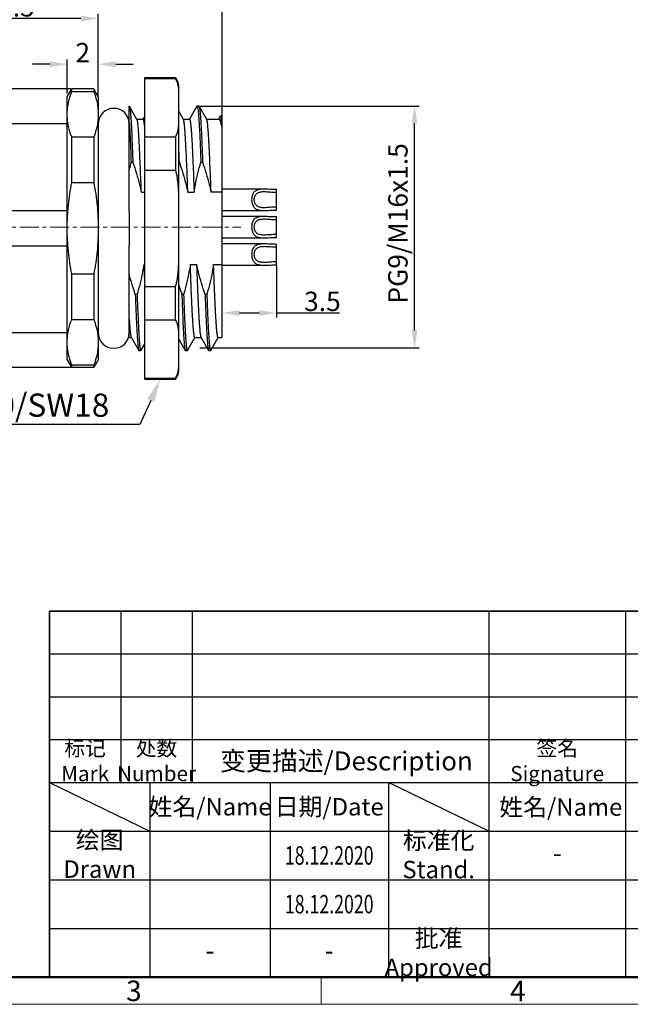
# Model space of a CAD drawing. Units: millimetres. Extents: x 2227 to 2375, y 637 to 742.
# Drawn here: x 2282 to 2321, y 637 to 701 of the extents above; entities that cross this region are included whole.
import ezdxf
from ezdxf import colors
from ezdxf.entities.mleader import LeaderData, LeaderLine
from ezdxf.math import Vec2, Vec3

# ---------------------------------------------------------------- set-up
doc = ezdxf.new("R2010")
doc.units = ezdxf.units.MM
doc.header["$LTSCALE"] = 65.395
doc.header["$PDMODE"] = 3
doc.header["$PDSIZE"] = 8
doc.linetypes.add('CENTER', pattern=[0.6, 0.375, -0.075, 0.075, -0.075])
doc.layers.get('0').update_dxf_attribs({"linetype": 'CONTINUOUS', "lineweight": 30})
doc.layers.get('Defpoints').update_dxf_attribs({"linetype": 'CONTINUOUS'})
for name, color, linetype, lineweight in [('center', 1, 'CENTER', 0), ('Dim', 3, 'CONTINUOUS', 15), ('图框', 7, 'CONTINUOUS', 20), ('实线', 7, 'CONTINUOUS', 25)]:
    doc.layers.add(name, color=color, linetype=linetype, lineweight=lineweight)
doc.styles.add('Romans字体', font='romans.shx', dxfattribs={"width": 0.75})
doc.styles.get("Standard").update_dxf_attribs({"font": '仿宋_GB2312.ttf', "width": 0.75})
doc.dimstyles.new('01', dxfattribs={"dimscale": 0.25, "dimtxt": 5, "dimasz": 4.5, "dimexe": 1.2, "dimexo": 0.2, "dimgap": 0.5, "dimtad": 1, "dimdsep": 46, "dimtxsty": 'Romans字体', "dimcen": 0, "dimclrd": 1, "dimclre": 6, "dimclrt": 4, "dimazin": 2, "dimtfac": 1, "dimtofl": 0, "dimtmove": 0, "dimatfit": 3, "dimfxl": 1, "dimtolj": 1, "dimtzin": 0, "dimarcsym": 0})

# ---------------------------------------------------------------- blocks, each defined once
blk = doc.blocks.new('A4')
at = {"layer": '图框', "lineweight": 35}
for q in [(2594.15, 582.45), (2234.15, 487.86)]:
    blk.add_line((2234.15, 582.45), q, dxfattribs=at)
at = {"layer": '图框', "lineweight": -3}
for p, q in [((2252.58, 582.45), (2252.58, 538.21)), ((2271.02, 582.45), (2271.02, 538.21)), ((2347.6, 582.45), (2347.6, 487.86)), ((2382.89, 582.45), (2382.89, 487.86)), ((2234.15, 571.39), (2413.6, 571.39)), ((2234.15, 560.33), (2413.6, 560.33)), ((2234.15, 549.27), (2413.6, 549.27)), ((2234.15, 538.21), (2413.6, 538.21)), ((2234.15, 538.21), (2260.11, 525.62)), ((2260.11, 538.21), (2260.11, 487.86)), ((2291.11, 538.21), (2291.11, 487.86)), ((2321.64, 538.21), (2321.64, 487.86)), ((2347.6, 525.62), (2321.64, 538.21)), ((2234.15, 525.62), (2413.6, 525.62)), ((2234.15, 513.03), (2413.6, 513.03)), ((2234.15, 500.45), (2413.6, 500.45))]:
    blk.add_line(p, q, dxfattribs=at)
at = {"layer": '图框', "lineweight": 50}
blk.add_line((2014, 487.86), (2594.15, 487.86), dxfattribs=at)
at = {"layer": '图框', "color": 6}
blk.add_line((2304.33, 487.86), (2304.33, 480.86), dxfattribs=at)
at = {"layer": '图框', "color": 1, "lineweight": 18}
blk.add_line((2007.12, 480.86), (2601.11, 480.86), dxfattribs=at)
at = {"layer": '图框', "attachment_point": 5}
for s, insert, char_height, width in [('标记\\P{\\Fromans|c134;Mark}', (2243.37, 543.74), 3.918, 18.4365), ('处数\\P{\\Fromans|c134;Number }', (2261.8, 543.74), 3.918, 18.4365), ('签名\\P{\\Fromans|c134;Signature} ', (2365.22, 543.74), 3.918, 35.2529), ('  变更描述{\\Fromans|c134;/Description}', (2309.31, 543.74), 4.8975, 76.5758), ('姓名{\\Fromans|c134;/Name\\Ftxt|c134; }', (2275.61, 531.91), 4.5057, 31.0035), ('日期{\\Fromans|c134;/Date}', (2306.37, 531.91), 4.5057, 30.5248), ('姓名{\\Fromans|c134;/Name}', (2366.15, 531.83), 4.5057, 33.8698), ('绘图\\P{\\Fromans|c134;Drawn\\Ftxt|c134; }', (2247.13, 519.55), 4.5057, 25.9602), ('批准\\P{\\Fromans|c134;Approved}', (2334.62, 494.16), 4.5057, 25.9602)]:
    blk.add_mtext(s, dxfattribs=dict(at, insert=insert, char_height=char_height, width=width))
at = {"layer": '图框', "insert": (2334.62, 519.43), "char_height": 4.5057, "width": 25.9602, "attachment_point": 5, "style": 'Romans字体'}
blk.add_mtext('{\\fFangSong_GB2312|b0|i0|c134|p49;标准化}\\PStand.', dxfattribs=at)
at = {"layer": '图框', "color": 6, "char_height": 5.3, "width": 5.1158, "attachment_point": 1, "style": 'Romans字体'}
for s, insert in [('3', (2253.95, 486.99)), ('4', (2353.06, 486.93))]:
    blk.add_mtext(s, dxfattribs=dict(at, insert=insert))
blk = doc.blocks.new('*D48')
at = {"layer": 'Defpoints', "color": 0, "lineweight": 5, "transparency": 16777216}
for p in [(2292.941, 695.34), (2306.987, 695.34), (2293.081, 679.73)]:
    blk.add_point(p, dxfattribs=at)
at = {"layer": 'Dim', "color": 6, "lineweight": -2, "transparency": 16777216}
for p, q in [((2292.991, 695.34), (2307.287, 695.34)), ((2293.131, 679.73), (2307.287, 679.73))]:
    blk.add_line(p, q, dxfattribs=at)
at = {"layer": 'Dim', "color": 1, "lineweight": -2, "transparency": 16777216}
blk.add_line((2306.987, 680.855), (2306.987, 694.215), dxfattribs=at)
at = {"layer": 'Dim', "color": 1, "lineweight": 5, "transparency": 16777216}
for points in [[(2306.799, 694.215), (2307.174, 694.215), (2306.987, 695.34)], [(2306.799, 680.855), (2307.174, 680.855), (2306.987, 679.73)]]:
    blk.add_solid(points, dxfattribs=at)
at = {"layer": 'Dim', "color": 4, "transparency": 16777216, "insert": (2305.909, 687.77), "char_height": 1.25, "attachment_point": 5, "rotation": 90, "style": 'Romans字体'}
blk.add_mtext('\\A1;PG9/M16x1.5', dxfattribs=at)
blk = doc.blocks.new('*D50')
at = {"layer": 'Defpoints', "color": 0, "lineweight": 5, "transparency": 16777216}
for p in [(2294.573, 703.648), (2294.573, 694.669), (2275.073, 691.319)]:
    blk.add_point(p, dxfattribs=at)
at = {"layer": 'Dim', "color": 6, "lineweight": -2, "transparency": 16777216}
for p, q in [((2275.073, 691.369), (2275.073, 703.948)), ((2294.573, 694.719), (2294.573, 703.948))]:
    blk.add_line(p, q, dxfattribs=at)
at = {"layer": 'Dim', "color": 1, "lineweight": -2, "transparency": 16777216}
blk.add_line((2276.198, 703.648), (2293.448, 703.648), dxfattribs=at)
at = {"layer": 'Dim', "color": 1, "lineweight": 5, "transparency": 16777216}
for points in [[(2276.198, 703.835), (2276.198, 703.46), (2275.073, 703.648)], [(2293.448, 703.835), (2293.448, 703.46), (2294.573, 703.648)]]:
    blk.add_solid(points, dxfattribs=at)
at = {"layer": 'Dim', "color": 4, "transparency": 16777216, "insert": (2284.823, 704.398), "char_height": 1.25, "attachment_point": 5, "style": 'Romans字体'}
blk.add_mtext('\\A1;19.5', dxfattribs=at)
blk = doc.blocks.new('*D51')
at = {"layer": 'Defpoints', "color": 0, "lineweight": 5, "transparency": 16777216}
for p in [(2286.573, 698.051), (2284.573, 696.119), (2286.573, 696.119)]:
    blk.add_point(p, dxfattribs=at)
at = {"layer": 'Dim', "color": 6, "lineweight": -2, "transparency": 16777216}
for p, q in [((2284.573, 696.169), (2284.573, 698.351)), ((2286.573, 696.169), (2286.573, 698.351))]:
    blk.add_line(p, q, dxfattribs=at)
at = {"layer": 'Dim', "color": 1, "lineweight": -2, "transparency": 16777216}
for p, q in [((2283.448, 698.051), (2282.323, 698.051)), ((2287.698, 698.051), (2288.823, 698.051))]:
    blk.add_line(p, q, dxfattribs=at)
at = {"layer": 'Dim', "color": 1, "lineweight": 5, "transparency": 16777216}
for points in [[(2283.448, 698.239), (2283.448, 697.864), (2284.573, 698.051)], [(2287.698, 698.239), (2287.698, 697.864), (2286.573, 698.051)]]:
    blk.add_solid(points, dxfattribs=at)
at = {"layer": 'Dim', "color": 4, "transparency": 16777216, "insert": (2285.573, 698.801), "char_height": 1.25, "attachment_point": 5, "style": 'Romans字体'}
blk.add_mtext('\\A1;2', dxfattribs=at)
blk = doc.blocks.new('*D53')
at = {"layer": 'Defpoints', "color": 0, "lineweight": 5, "transparency": 16777216}
for p in [(2275.073, 701.006), (2286.573, 695.951), (2275.073, 691.151)]:
    blk.add_point(p, dxfattribs=at)
at = {"layer": 'Dim', "color": 6, "lineweight": -2, "transparency": 16777216}
for p, q in [((2275.073, 691.201), (2275.073, 701.306)), ((2286.573, 696.001), (2286.573, 701.306))]:
    blk.add_line(p, q, dxfattribs=at)
at = {"layer": 'Dim', "color": 1, "lineweight": -2, "transparency": 16777216}
blk.add_line((2285.448, 701.006), (2276.198, 701.006), dxfattribs=at)
at = {"layer": 'Dim', "color": 1, "lineweight": 5, "transparency": 16777216}
for points in [[(2276.198, 701.193), (2276.198, 700.818), (2275.073, 701.006)], [(2285.448, 701.193), (2285.448, 700.818), (2286.573, 701.006)]]:
    blk.add_solid(points, dxfattribs=at)
at = {"layer": 'Dim', "color": 4, "transparency": 16777216, "insert": (2280.823, 701.756), "char_height": 1.25, "attachment_point": 5, "style": 'Romans字体'}
blk.add_mtext('\\A1;11.5', dxfattribs=at)
blk = doc.blocks.new('*D54')
at = {"layer": 'Defpoints', "color": 0, "lineweight": 5, "transparency": 16777216}
for p in [(2284.861, 696.451), (2269.363, 678.451), (2284.861, 678.451)]:
    blk.add_point(p, dxfattribs=at)
at = {"layer": 'Dim', "color": 6, "lineweight": -2, "transparency": 16777216}
for p, q in [((2284.811, 696.451), (2269.063, 696.451)), ((2284.811, 678.451), (2269.063, 678.451))]:
    blk.add_line(p, q, dxfattribs=at)
at = {"layer": 'Dim', "color": 1, "lineweight": -2, "transparency": 16777216}
blk.add_line((2269.363, 695.326), (2269.363, 679.576), dxfattribs=at)
at = {"layer": 'Dim', "color": 1, "lineweight": 5, "transparency": 16777216}
for points in [[(2269.176, 695.326), (2269.551, 695.326), (2269.363, 696.451)], [(2269.176, 679.576), (2269.551, 679.576), (2269.363, 678.451)]]:
    blk.add_solid(points, dxfattribs=at)
at = {"layer": 'Dim', "color": 4, "transparency": 16777216, "insert": (2268.286, 687.451), "char_height": 1.25, "attachment_point": 5, "rotation": 90, "style": 'Romans字体'}
blk.add_mtext('\\A1;%%C18/SW17', dxfattribs=at)
blk = doc.blocks.new('*D60')
at = {"layer": 'Defpoints', "color": 0, "lineweight": 5, "transparency": 16777216}
for p in [(2298.073, 685.096), (2298.073, 681.982), (2294.573, 680.885)]:
    blk.add_point(p, dxfattribs=at)
at = {"layer": 'Dim', "color": 6, "lineweight": -2, "transparency": 16777216}
for p, q in [((2298.073, 685.046), (2298.073, 681.682)), ((2294.573, 680.935), (2294.573, 682.282))]:
    blk.add_line(p, q, dxfattribs=at)
at = {"layer": 'Dim', "color": 1, "lineweight": -2, "transparency": 16777216}
for p, q in [((2295.698, 681.982), (2296.948, 681.982)), ((2298.073, 681.982), (2302.145, 681.982))]:
    blk.add_line(p, q, dxfattribs=at)
at = {"layer": 'Dim', "color": 1, "lineweight": 5, "transparency": 16777216}
for points in [[(2295.698, 682.17), (2295.698, 681.795), (2294.573, 681.982)], [(2296.948, 682.17), (2296.948, 681.795), (2298.073, 681.982)]]:
    blk.add_solid(points, dxfattribs=at)
at = {"layer": 'Dim', "color": 4, "transparency": 16777216, "insert": (2301.037, 682.732), "char_height": 1.25, "attachment_point": 5, "style": 'Romans字体'}
blk.add_mtext('\\A1;3.5', dxfattribs=at)

msp = doc.modelspace()

# ---------------------------------------------------------------- linework, layer by layer
for p, q in [((2289.573, 677.701), (2289.573, 697.201)), ((2289.573, 697.201), (2291.563, 697.201)), ((2289.573, 697.12), (2291.563, 697.12)), ((2291.563, 697.201), (2291.563, 697.12)), ((2284.573, 695.951), (2284.861, 696.451)), ((2284.861, 696.291), (2284.861, 696.451)), ((2286.284, 696.451), (2284.861, 696.451)), ((2286.284, 696.451), (2286.284, 696.291)), ((2286.573, 695.951), (2286.284, 696.451)), ((2291.773, 678.271), (2291.773, 696.631)), ((2284.573, 678.951), (2284.573, 695.951)), ((2284.861, 696.291), (2286.284, 696.291)), ((2286.573, 695.951), (2286.573, 678.951)), ((2288.573, 688.506), (2288.573, 695.35)), ((2288.573, 695.35), (2288.581, 695.34)), ((2289.074, 694.489), (2288.581, 695.34)), ((2292.941, 695.34), (2292.458, 694.504)), ((2292.941, 695.34), (2292.954, 695.351)), ((2293.069, 695.351), (2292.954, 695.351)), ((2293.069, 695.351), (2293.081, 695.34)), ((2293.574, 694.489), (2293.081, 695.34)), ((2289.573, 694.703), (2289.458, 694.504)), ((2292.074, 694.489), (2291.773, 695.009)), ((2294.427, 694.676), (2294.325, 694.501)), ((2294.427, 694.676), (2294.44, 694.687)), ((2294.555, 694.687), (2294.44, 694.687)), ((2294.555, 694.687), (2294.569, 694.676)), ((2294.569, 694.676), (2294.573, 694.669)), ((2294.569, 694.676), (2294.573, 694.668)), ((2294.573, 680.401), (2294.573, 694.669)), ((2284.573, 694.201), (2276.573, 694.201)), ((2289.067, 694.501), (2289.463, 694.501)), ((2292.067, 694.501), (2292.463, 694.501)), ((2293.567, 694.501), (2294.353, 694.501)), ((2294.554, 693.883), (2294.573, 693.883)), ((2284.861, 690.409), (2284.861, 693.333)), ((2286.284, 693.333), (2284.861, 693.333)), ((2286.284, 693.333), (2286.284, 690.409)), ((2289.573, 693.37), (2291.563, 693.37)), ((2291.563, 693.37), (2291.563, 691.201)), ((2288.692, 691.716), (2288.808, 691.716)), ((2291.773, 691.716), (2291.808, 691.716)), ((2293.192, 691.716), (2293.308, 691.716)), ((2289.573, 691.201), (2291.563, 691.201)), ((2284.861, 690.409), (2286.284, 690.409)), ((2289.354, 689.792), (2289.573, 689.792)), ((2292.354, 689.792), (2292.757, 689.792)), ((2294.573, 689.792), (2293.854, 689.792)), ((2276.573, 688.609), (2284.573, 688.609)), ((2288.573, 688.506), (2288.573, 686.357)), ((2284.573, 686.294), (2276.573, 686.294)), ((2288.573, 680.401), (2288.573, 686.357)), ((2289.516, 685.11), (2289.573, 685.11)), ((2292.516, 685.11), (2292.919, 685.11)), ((2294.016, 685.11), (2294.573, 685.11)), ((2286.284, 684.493), (2284.861, 684.493)), ((2284.861, 681.569), (2284.861, 684.493)), ((2286.284, 684.493), (2286.284, 681.569)), ((2289.573, 683.701), (2291.563, 683.701)), ((2291.563, 681.532), (2291.563, 683.701)), ((2289.08, 683.186), (2288.965, 683.186)), ((2292.08, 683.186), (2291.965, 683.186)), ((2293.58, 683.186), (2293.465, 683.186)), ((2284.861, 681.569), (2286.284, 681.569)), ((2289.573, 681.532), (2291.563, 681.532)), ((2284.573, 680.701), (2276.573, 680.701)), ((2288.573, 680.401), (2288.706, 680.401)), ((2288.699, 680.413), (2289.191, 679.562)), ((2289.331, 679.562), (2289.573, 679.979)), ((2291.773, 680.285), (2292.191, 679.562)), ((2292.331, 679.562), (2292.815, 680.398)), ((2292.81, 680.401), (2293.206, 680.401)), ((2293.199, 680.413), (2293.691, 679.562)), ((2293.831, 679.562), (2294.315, 680.398)), ((2294.31, 680.401), (2294.573, 680.401)), ((2289.191, 679.562), (2289.204, 679.551)), ((2289.204, 679.551), (2289.319, 679.551)), ((2289.319, 679.551), (2289.331, 679.562)), ((2292.191, 679.562), (2292.204, 679.551)), ((2292.204, 679.551), (2292.319, 679.551)), ((2292.319, 679.551), (2292.331, 679.562)), ((2293.691, 679.562), (2293.704, 679.551)), ((2293.704, 679.551), (2293.819, 679.551)), ((2293.819, 679.551), (2293.831, 679.562)), ((2284.573, 678.951), (2284.861, 678.451)), ((2286.284, 678.611), (2284.861, 678.611)), ((2284.861, 678.451), (2284.861, 678.611)), ((2286.573, 678.951), (2286.284, 678.451)), ((2286.284, 678.611), (2286.284, 678.451)), ((2286.284, 678.451), (2284.861, 678.451)), ((2289.573, 677.782), (2291.563, 677.782)), ((2289.573, 677.701), (2291.563, 677.701)), ((2291.563, 677.782), (2291.563, 677.701))]:
    msp.add_line(p, q)
for centre, radius, start, end in [((2290.894, 696.631), 0.879, 0, 40.44972), ((2289.779, 696.308), 1.987, 8.35346, 8.75283), ((2287.573, 694.201), 1, 0, 180), ((2251.98, 692.079), 36.665, 3.3348, 3.60684), ((2289.771, 695.197), 5.251, 199.58834, 200.78708), ((2078.707, 684.122), 213.236, 2.04083, 2.29028), ((2307.284, 686.39), 19.339, 164.01565, 165.35754), ((2614.428, 696.647), 325.117, 182.0336, 182.28407), ((2313.284, 690.382), 22.5, 197.04896, 198.65002), ((2289.771, 679.705), 5.251, 159.21292, 160.41165), ((2287.573, 680.701), 1, 180, 0), ((2290.894, 678.271), 0.879, 319.55028, 0), ((2289.674, 678.609), 2.094, 351.86219, 352.68368)]:
    msp.add_arc(centre, radius, start, end)
for points, knots in [([(2291.743, 696.611), (2291.73, 696.698), (2291.69, 696.876), (2291.614, 697.043), (2291.563, 697.12)], [0, 0, 0, 0, 0.486538, 1, 1, 1, 1]), ([(2291.773, 696.15), (2291.773, 696.187), (2291.771, 696.336), (2291.762, 696.486), (2291.746, 696.597)], [0, 0, 0, 0, 0.249613, 1, 1, 1, 1]), ([(2284.573, 694.812), (2284.573, 694.936), (2284.585, 695.186), (2284.661, 695.685), (2284.771, 696.052), (2284.861, 696.291)], [0, 0, 0, 0, 0.245922, 0.493668, 1, 1, 1, 1]), ([(2286.284, 696.291), (2286.375, 696.052), (2286.485, 695.685), (2286.56, 695.186), (2286.573, 694.936), (2286.573, 694.812)], [0, 0, 0, 0, 0.506332, 0.754078, 1, 1, 1, 1]), ([(2288.581, 695.34), (2288.584, 695.335), (2288.59, 695.323), (2288.6, 695.288), (2288.612, 695.227), (2288.626, 695.134), (2288.639, 695.014), (2288.653, 694.867), (2288.667, 694.695), (2288.681, 694.496), (2288.701, 694.183), (2288.725, 693.735), (2288.753, 693.132), (2288.781, 692.449), (2288.799, 691.968), (2288.808, 691.716)], [0, 0, 0, 0, 0.004738, 0.011256, 0.029793, 0.055732, 0.089031, 0.129606, 0.177322, 0.232023, 0.293523, 0.436044, 0.602893, 0.791776, 1, 1, 1, 1]), ([(2292.954, 695.351), (2292.956, 695.351), (2292.961, 695.348), (2292.965, 695.342), (2292.971, 695.332), (2292.977, 695.314), (2292.984, 695.287), (2292.992, 695.252), (2293.002, 695.191), (2293.015, 695.095), (2293.03, 694.958), (2293.044, 694.792), (2293.059, 694.597), (2293.074, 694.374), (2293.089, 694.124), (2293.109, 693.739), (2293.135, 693.199), (2293.164, 692.486), (2293.183, 691.981), (2293.192, 691.716)], [0, 0, 0, 0, 0.002302, 0.003973, 0.006086, 0.011748, 0.019411, 0.029113, 0.040866, 0.070514, 0.108294, 0.154082, 0.207708, 0.268976, 0.337647, 0.413463, 0.585298, 0.781845, 1, 1, 1, 1]), ([(2293.081, 695.34), (2293.084, 695.335), (2293.09, 695.323), (2293.1, 695.288), (2293.112, 695.227), (2293.126, 695.134), (2293.139, 695.014), (2293.153, 694.867), (2293.167, 694.695), (2293.181, 694.496), (2293.201, 694.184), (2293.225, 693.735), (2293.253, 693.132), (2293.281, 692.449), (2293.299, 691.968), (2293.308, 691.716)], [0, 0, 0, 0, 0.004737, 0.011253, 0.029788, 0.055725, 0.089023, 0.129598, 0.177313, 0.232014, 0.293513, 0.436036, 0.602885, 0.791774, 1, 1, 1, 1]), ([(2284.824, 693.436), (2284.744, 693.659), (2284.649, 694.001), (2284.584, 694.465), (2284.573, 694.697), (2284.573, 694.812)], [0, 0, 0, 0, 0.50558, 0.753585, 1, 1, 1, 1]), ([(2286.573, 694.812), (2286.573, 694.688), (2286.56, 694.439), (2286.485, 693.939), (2286.375, 693.572), (2286.284, 693.333)], [0, 0, 0, 0, 0.245922, 0.493668, 1, 1, 1, 1]), ([(2294.44, 694.687), (2294.443, 694.687), (2294.449, 694.684), (2294.455, 694.673), (2294.462, 694.657), (2294.469, 694.635), (2294.476, 694.606), (2294.483, 694.571), (2294.49, 694.53), (2294.5, 694.462), (2294.512, 694.362), (2294.527, 694.224), (2294.541, 694.061), (2294.55, 693.945), (2294.554, 693.883)], [0, 0, 0, 0, 0.009438, 0.023911, 0.045138, 0.073634, 0.109585, 0.15307, 0.204123, 0.262752, 0.40265, 0.572509, 0.77188, 1, 1, 1, 1]), ([(2288.583, 694.212), (2288.593, 694.042), (2288.613, 693.675), (2288.651, 692.843), (2288.676, 692.181), (2288.692, 691.716)], [0, 0, 0, 0, 0.204348, 0.44122, 1, 1, 1, 1]), ([(2289.354, 689.792), (2289.343, 690.108), (2289.32, 690.716), (2289.286, 691.586), (2289.256, 692.258), (2289.232, 692.747), (2289.215, 693.073), (2289.197, 693.368), (2289.18, 693.631), (2289.163, 693.861), (2289.145, 694.057), (2289.128, 694.217), (2289.113, 694.328), (2289.101, 694.398), (2289.092, 694.437), (2289.084, 694.466), (2289.077, 694.483), (2289.074, 694.489)], [0, 0, 0, 0, 0.201218, 0.387453, 0.554698, 0.630066, 0.699383, 0.762276, 0.818413, 0.867497, 0.909271, 0.943524, 0.970093, 0.980468, 0.988895, 0.995389, 1, 1, 1, 1]), ([(2289.463, 694.501), (2289.469, 694.501), (2289.477, 694.49), (2289.484, 694.473), (2289.491, 694.453), (2289.498, 694.426), (2289.508, 694.38), (2289.519, 694.307), (2289.533, 694.203), (2289.546, 694.077), (2289.56, 693.929), (2289.568, 693.823), (2289.573, 693.766)], [0, 0, 0, 0, 0.024076, 0.045602, 0.074341, 0.110503, 0.154181, 0.264138, 0.404096, 0.573751, 0.772597, 1, 1, 1, 1]), ([(2291.563, 693.37), (2291.611, 693.444), (2291.685, 693.601), (2291.744, 693.849), (2291.769, 694.095), (2291.773, 694.259), (2291.773, 694.341)], [0, 0, 0, 0, 0.26276, 0.511792, 0.756414, 1, 1, 1, 1]), ([(2292.354, 689.792), (2292.343, 690.108), (2292.32, 690.716), (2292.286, 691.586), (2292.256, 692.258), (2292.232, 692.747), (2292.215, 693.073), (2292.197, 693.368), (2292.18, 693.631), (2292.163, 693.861), (2292.145, 694.057), (2292.128, 694.217), (2292.113, 694.328), (2292.101, 694.398), (2292.092, 694.437), (2292.084, 694.466), (2292.077, 694.483), (2292.074, 694.489)], [0, 0, 0, 0, 0.201218, 0.387453, 0.554698, 0.630066, 0.699383, 0.762276, 0.818413, 0.867497, 0.909271, 0.943524, 0.970093, 0.980468, 0.988895, 0.995389, 1, 1, 1, 1]), ([(2292.463, 694.501), (2292.466, 694.501), (2292.472, 694.497), (2292.477, 694.489), (2292.484, 694.475), (2292.492, 694.451), (2292.501, 694.414), (2292.51, 694.368), (2292.523, 694.285), (2292.538, 694.156), (2292.556, 693.972), (2292.575, 693.749), (2292.593, 693.489), (2292.611, 693.193), (2292.629, 692.863), (2292.647, 692.501), (2292.666, 692.109), (2292.691, 691.534), (2292.722, 690.758), (2292.745, 690.123), (2292.757, 689.792)], [0, 0, 0, 0, 0.002237, 0.003927, 0.006091, 0.011941, 0.019896, 0.029986, 0.042212, 0.073031, 0.112224, 0.159573, 0.214815, 0.277623, 0.347636, 0.424437, 0.50758, 0.596563, 0.78994, 1, 1, 1, 1]), ([(2293.854, 689.792), (2293.843, 690.108), (2293.82, 690.716), (2293.786, 691.586), (2293.756, 692.258), (2293.732, 692.747), (2293.715, 693.073), (2293.697, 693.368), (2293.68, 693.631), (2293.663, 693.861), (2293.645, 694.057), (2293.628, 694.217), (2293.613, 694.328), (2293.601, 694.398), (2293.592, 694.437), (2293.584, 694.466), (2293.577, 694.483), (2293.574, 694.489)], [0, 0, 0, 0, 0.201218, 0.387453, 0.554698, 0.630066, 0.699383, 0.762276, 0.818413, 0.867497, 0.909271, 0.943524, 0.970093, 0.980468, 0.988895, 0.995389, 1, 1, 1, 1]), ([(2294.353, 694.501), (2294.357, 694.501), (2294.366, 694.499), (2294.379, 694.491), (2294.392, 694.478), (2294.41, 694.453), (2294.432, 694.408), (2294.456, 694.339), (2294.481, 694.252), (2294.506, 694.145), (2294.531, 694.02), (2294.546, 693.93), (2294.554, 693.883)], [0, 0, 0, 0, 0.019227, 0.041082, 0.067406, 0.099269, 0.181675, 0.290698, 0.427061, 0.590948, 0.782086, 1, 1, 1, 1]), ([(2288.808, 691.716), (2288.968, 691.242), (2289.161, 690.603), (2289.318, 689.955), (2289.354, 689.792)], [0, 0, 0, 0, 0.749963, 1, 1, 1, 1]), ([(2291.808, 691.716), (2291.968, 691.242), (2292.161, 690.603), (2292.318, 689.955), (2292.354, 689.792)], [0, 0, 0, 0, 0.749963, 1, 1, 1, 1]), ([(2292.757, 689.792), (2292.783, 689.954), (2292.898, 690.602), (2293.057, 691.242), (2293.192, 691.716)], [0, 0, 0, 0, 0.25005, 1, 1, 1, 1]), ([(2293.308, 691.716), (2293.468, 691.242), (2293.661, 690.603), (2293.818, 689.955), (2293.854, 689.792)], [0, 0, 0, 0, 0.749963, 1, 1, 1, 1]), ([(2291.773, 689.26), (2291.773, 689.423), (2291.769, 689.75), (2291.744, 690.24), (2291.696, 690.646), (2291.632, 690.966), (2291.588, 691.124), (2291.563, 691.201)], [0, 0, 0, 0, 0.250024, 0.500031, 0.749995, 0.875, 1, 1, 1, 1]), ([(2284.573, 687.451), (2284.573, 687.947), (2284.623, 688.939), (2284.769, 689.922), (2284.861, 690.409)], [0, 0, 0, 0, 0.499986, 1, 1, 1, 1]), ([(2286.284, 690.409), (2286.377, 689.922), (2286.522, 688.939), (2286.573, 687.947), (2286.573, 687.451)], [0, 0, 0, 0, 0.500014, 1, 1, 1, 1]), ([(2284.861, 684.493), (2284.769, 684.98), (2284.623, 685.963), (2284.573, 686.955), (2284.573, 687.451)], [0, 0, 0, 0, 0.500014, 1, 1, 1, 1]), ([(2286.573, 687.451), (2286.573, 686.955), (2286.522, 685.963), (2286.377, 684.98), (2286.284, 684.493)], [0, 0, 0, 0, 0.499986, 1, 1, 1, 1]), ([(2291.563, 683.701), (2291.588, 683.779), (2291.632, 683.936), (2291.696, 684.257), (2291.744, 684.663), (2291.769, 685.152), (2291.773, 685.479), (2291.773, 685.642)], [0, 0, 0, 0, 0.125, 0.250006, 0.49997, 0.749976, 1, 1, 1, 1]), ([(2289.516, 685.11), (2289.49, 684.948), (2289.374, 684.3), (2289.216, 683.661), (2289.08, 683.186)], [0, 0, 0, 0, 0.25005, 1, 1, 1, 1]), ([(2292.516, 685.11), (2292.49, 684.948), (2292.374, 684.3), (2292.216, 683.661), (2292.08, 683.186)], [0, 0, 0, 0, 0.25005, 1, 1, 1, 1]), ([(2292.81, 680.401), (2292.806, 680.401), (2292.801, 680.405), (2292.795, 680.413), (2292.789, 680.427), (2292.781, 680.451), (2292.772, 680.488), (2292.763, 680.535), (2292.75, 680.617), (2292.734, 680.746), (2292.716, 680.93), (2292.698, 681.153), (2292.68, 681.413), (2292.662, 681.709), (2292.643, 682.039), (2292.625, 682.401), (2292.607, 682.793), (2292.582, 683.368), (2292.551, 684.144), (2292.527, 684.779), (2292.516, 685.11)], [0, 0, 0, 0, 0.002237, 0.003927, 0.006091, 0.011941, 0.019896, 0.029986, 0.042212, 0.073031, 0.112224, 0.159573, 0.214815, 0.277623, 0.347636, 0.424437, 0.50758, 0.596563, 0.78994, 1, 1, 1, 1]), ([(2293.465, 683.186), (2293.305, 683.66), (2293.111, 684.299), (2292.955, 684.947), (2292.919, 685.11)], [0, 0, 0, 0, 0.749963, 1, 1, 1, 1]), ([(2292.919, 685.11), (2292.93, 684.794), (2292.952, 684.187), (2292.987, 683.317), (2293.016, 682.644), (2293.04, 682.155), (2293.058, 681.829), (2293.075, 681.534), (2293.093, 681.271), (2293.11, 681.041), (2293.127, 680.845), (2293.144, 680.685), (2293.159, 680.574), (2293.172, 680.504), (2293.18, 680.465), (2293.189, 680.436), (2293.195, 680.419), (2293.199, 680.413)], [0, 0, 0, 0, 0.201218, 0.387453, 0.554698, 0.630066, 0.699383, 0.762276, 0.818413, 0.867497, 0.909271, 0.943524, 0.970093, 0.980468, 0.988895, 0.995389, 1, 1, 1, 1]), ([(2294.016, 685.11), (2293.99, 684.948), (2293.874, 684.3), (2293.716, 683.661), (2293.58, 683.186)], [0, 0, 0, 0, 0.25005, 1, 1, 1, 1]), ([(2294.31, 680.401), (2294.306, 680.401), (2294.301, 680.405), (2294.295, 680.413), (2294.289, 680.427), (2294.281, 680.451), (2294.272, 680.488), (2294.263, 680.535), (2294.25, 680.617), (2294.234, 680.746), (2294.216, 680.93), (2294.198, 681.153), (2294.18, 681.413), (2294.162, 681.709), (2294.143, 682.039), (2294.125, 682.401), (2294.107, 682.793), (2294.082, 683.368), (2294.051, 684.144), (2294.027, 684.779), (2294.016, 685.11)], [0, 0, 0, 0, 0.002236, 0.003925, 0.006089, 0.011941, 0.019897, 0.029985, 0.04221, 0.073031, 0.112222, 0.159573, 0.214813, 0.277623, 0.347635, 0.424436, 0.507578, 0.596564, 0.789938, 1, 1, 1, 1]), ([(2288.965, 683.186), (2288.974, 682.934), (2288.992, 682.453), (2289.02, 681.771), (2289.047, 681.167), (2289.071, 680.719), (2289.091, 680.406), (2289.105, 680.208), (2289.119, 680.035), (2289.133, 679.888), (2289.147, 679.768), (2289.161, 679.675), (2289.173, 679.614), (2289.183, 679.58), (2289.188, 679.567), (2289.191, 679.562)], [0, 0, 0, 0, 0.208226, 0.397115, 0.563964, 0.706487, 0.767986, 0.822687, 0.870402, 0.910977, 0.944275, 0.970212, 0.988747, 0.995263, 1, 1, 1, 1]), ([(2289.08, 683.186), (2289.09, 682.921), (2289.108, 682.416), (2289.138, 681.703), (2289.163, 681.163), (2289.184, 680.778), (2289.199, 680.528), (2289.214, 680.305), (2289.228, 680.11), (2289.243, 679.944), (2289.258, 679.807), (2289.27, 679.711), (2289.281, 679.65), (2289.288, 679.615), (2289.296, 679.588), (2289.302, 679.57), (2289.307, 679.56), (2289.312, 679.554), (2289.316, 679.551), (2289.319, 679.551)], [0, 0, 0, 0, 0.218161, 0.4147, 0.58654, 0.662353, 0.731025, 0.792292, 0.845919, 0.891707, 0.929486, 0.959136, 0.970887, 0.980588, 0.988253, 0.993917, 0.996029, 0.997699, 1, 1, 1, 1]), ([(2291.965, 683.186), (2291.974, 682.934), (2291.992, 682.453), (2292.02, 681.771), (2292.047, 681.167), (2292.071, 680.719), (2292.091, 680.406), (2292.105, 680.208), (2292.119, 680.035), (2292.133, 679.888), (2292.147, 679.768), (2292.161, 679.675), (2292.173, 679.614), (2292.183, 679.58), (2292.188, 679.567), (2292.191, 679.562)], [0, 0, 0, 0, 0.208226, 0.397115, 0.563964, 0.706487, 0.767986, 0.822687, 0.870402, 0.910977, 0.944275, 0.970212, 0.988747, 0.995263, 1, 1, 1, 1]), ([(2292.08, 683.186), (2292.09, 682.921), (2292.108, 682.416), (2292.138, 681.703), (2292.163, 681.163), (2292.184, 680.778), (2292.199, 680.528), (2292.214, 680.305), (2292.228, 680.11), (2292.243, 679.944), (2292.258, 679.807), (2292.27, 679.711), (2292.281, 679.65), (2292.288, 679.615), (2292.296, 679.588), (2292.302, 679.57), (2292.307, 679.56), (2292.312, 679.554), (2292.316, 679.551), (2292.319, 679.551)], [0, 0, 0, 0, 0.218155, 0.414702, 0.586537, 0.662353, 0.731024, 0.792292, 0.845918, 0.891706, 0.929486, 0.959134, 0.970887, 0.980589, 0.988252, 0.993914, 0.996027, 0.997698, 1, 1, 1, 1]), ([(2293.465, 683.186), (2293.474, 682.934), (2293.492, 682.453), (2293.52, 681.771), (2293.547, 681.167), (2293.571, 680.719), (2293.591, 680.406), (2293.605, 680.208), (2293.619, 680.035), (2293.633, 679.888), (2293.647, 679.768), (2293.661, 679.675), (2293.673, 679.614), (2293.683, 679.58), (2293.688, 679.567), (2293.691, 679.562)], [0, 0, 0, 0, 0.208226, 0.397115, 0.563964, 0.706487, 0.767986, 0.822687, 0.870402, 0.910977, 0.944275, 0.970212, 0.988747, 0.995263, 1, 1, 1, 1]), ([(2293.58, 683.186), (2293.59, 682.921), (2293.608, 682.416), (2293.638, 681.703), (2293.663, 681.163), (2293.684, 680.778), (2293.699, 680.528), (2293.714, 680.305), (2293.728, 680.11), (2293.743, 679.944), (2293.758, 679.807), (2293.77, 679.711), (2293.781, 679.65), (2293.788, 679.615), (2293.796, 679.588), (2293.802, 679.57), (2293.807, 679.56), (2293.812, 679.554), (2293.816, 679.551), (2293.819, 679.551)], [0, 0, 0, 0, 0.218155, 0.414702, 0.586537, 0.662353, 0.731024, 0.792292, 0.845918, 0.891706, 0.929486, 0.959134, 0.970887, 0.980589, 0.988252, 0.993914, 0.996027, 0.997698, 1, 1, 1, 1]), ([(2284.573, 680.09), (2284.573, 680.205), (2284.584, 680.437), (2284.649, 680.901), (2284.744, 681.243), (2284.824, 681.466)], [0, 0, 0, 0, 0.246415, 0.49442, 1, 1, 1, 1]), ([(2286.284, 681.569), (2286.375, 681.33), (2286.485, 680.963), (2286.56, 680.463), (2286.573, 680.214), (2286.573, 680.09)], [0, 0, 0, 0, 0.506332, 0.754078, 1, 1, 1, 1]), ([(2288.573, 681.579), (2288.578, 681.498), (2288.588, 681.343), (2288.603, 681.126), (2288.619, 680.936), (2288.634, 680.774), (2288.65, 680.641), (2288.665, 680.538), (2288.678, 680.471), (2288.69, 680.433), (2288.696, 680.419), (2288.699, 680.413)], [0, 0, 0, 0, 0.208409, 0.394343, 0.556845, 0.695251, 0.809031, 0.897798, 0.961333, 0.983708, 1, 1, 1, 1]), ([(2291.773, 680.561), (2291.773, 680.643), (2291.769, 680.807), (2291.744, 681.053), (2291.685, 681.301), (2291.611, 681.458), (2291.563, 681.532)], [0, 0, 0, 0, 0.243587, 0.488209, 0.737241, 1, 1, 1, 1]), ([(2284.861, 678.611), (2284.771, 678.85), (2284.661, 679.217), (2284.585, 679.716), (2284.573, 679.966), (2284.573, 680.09)], [0, 0, 0, 0, 0.506332, 0.754078, 1, 1, 1, 1]), ([(2286.573, 680.09), (2286.573, 679.966), (2286.56, 679.716), (2286.485, 679.217), (2286.375, 678.85), (2286.284, 678.611)], [0, 0, 0, 0, 0.245922, 0.493668, 1, 1, 1, 1]), ([(2291.751, 678.342), (2291.755, 678.376), (2291.769, 678.513), (2291.773, 678.65), (2291.773, 678.752)], [0, 0, 0, 0, 0.250696, 1, 1, 1, 1]), ([(2291.563, 677.782), (2291.616, 677.863), (2291.695, 678.037), (2291.734, 678.222), (2291.747, 678.313)], [0, 0, 0, 0, 0.513472, 1, 1, 1, 1])]:
    msp.add_open_spline(points, degree=3, knots=knots)
msp.add_open_spline([(2288.965, 683.186), (2288.821, 683.614), (2288.688, 684.045), (2288.573, 684.481)], degree=3)
at = {"layer": 'center', "ltscale": 0.05}
msp.add_line((2273.659, 687.535), (2295.767, 687.535), dxfattribs=at)
at = {"layer": '实线'}
for p, q in [((2294.573, 690.003), (2297.273, 690.003)), ((2298.073, 688.632), (2298.073, 689.974)), ((2294.573, 688.603), (2297.281, 688.603)), ((2294.573, 688.235), (2297.273, 688.235)), ((2298.073, 686.864), (2298.073, 688.206)), ((2294.573, 686.835), (2297.281, 686.835)), ((2294.573, 686.467), (2297.273, 686.467)), ((2298.073, 685.096), (2298.073, 686.438)), ((2294.573, 685.067), (2297.281, 685.067))]:
    msp.add_line(p, q, dxfattribs=at)
for points, knots in [([(2296.627, 689.798), (2296.605, 689.772), (2296.564, 689.713), (2296.519, 689.611), (2296.488, 689.497), (2296.473, 689.375), (2296.472, 689.25), (2296.485, 689.128), (2296.513, 689.012), (2296.556, 688.908), (2296.613, 688.82), (2296.684, 688.748), (2296.766, 688.693), (2296.856, 688.654), (2296.954, 688.628), (2297.094, 688.606), (2297.202, 688.603), (2297.275, 688.603)], [0, 0, 0, 0, 0.058759, 0.121617, 0.188715, 0.259059, 0.330715, 0.401417, 0.469142, 0.532684, 0.592038, 0.64837, 0.703447, 0.758935, 0.815976, 0.875108, 1, 1, 1, 1]), ([(2297.27, 689.803), (2297.192, 689.803), (2297.077, 689.797), (2296.931, 689.761), (2296.831, 689.715), (2296.744, 689.646), (2296.675, 689.55), (2296.633, 689.433), (2296.618, 689.303), (2296.633, 689.173), (2296.675, 689.055), (2296.744, 688.96), (2296.831, 688.89), (2296.931, 688.845), (2297.077, 688.809), (2297.192, 688.803), (2297.27, 688.803)], [0, 0, 0, 0, 0.124897, 0.184136, 0.242031, 0.300434, 0.362082, 0.428959, 0.5, 0.571041, 0.637918, 0.699566, 0.757969, 0.815864, 0.875103, 1, 1, 1, 1]), ([(2296.627, 689.798), (2296.646, 689.819), (2296.685, 689.858), (2296.777, 689.921), (2296.912, 689.973), (2297.087, 689.999), (2297.208, 690.003), (2297.271, 690.003)], [0, 0, 0, 0, 0.12046, 0.238677, 0.477799, 0.730719, 1, 1, 1, 1]), ([(2298.073, 689.761), (2298.004, 689.762), (2297.866, 689.768), (2297.662, 689.782), (2297.464, 689.797), (2297.334, 689.803), (2297.27, 689.803)], [0, 0, 0, 0, 0.258348, 0.512984, 0.761149, 1, 1, 1, 1]), ([(2297.271, 690.003), (2297.335, 690.003), (2297.465, 689.999), (2297.732, 689.984), (2297.936, 689.975), (2298.073, 689.974)], [0, 0, 0, 0, 0.23892, 0.487053, 1, 1, 1, 1]), ([(2297.27, 688.803), (2297.334, 688.803), (2297.464, 688.809), (2297.662, 688.824), (2297.866, 688.838), (2298.004, 688.844), (2298.073, 688.845)], [0, 0, 0, 0, 0.238851, 0.487016, 0.741652, 1, 1, 1, 1]), ([(2296.627, 688.03), (2296.646, 688.051), (2296.685, 688.09), (2296.777, 688.154), (2296.912, 688.205), (2297.087, 688.231), (2297.208, 688.235), (2297.271, 688.235)], [0, 0, 0, 0, 0.12046, 0.238677, 0.477799, 0.730719, 1, 1, 1, 1]), ([(2297.271, 688.235), (2297.335, 688.235), (2297.465, 688.231), (2297.732, 688.216), (2297.936, 688.207), (2298.073, 688.206)], [0, 0, 0, 0, 0.23892, 0.487053, 1, 1, 1, 1]), ([(2297.275, 688.603), (2297.338, 688.603), (2297.468, 688.607), (2297.734, 688.622), (2297.936, 688.631), (2298.073, 688.632)], [0, 0, 0, 0, 0.238989, 0.487095, 1, 1, 1, 1]), ([(2296.627, 688.03), (2296.605, 688.004), (2296.564, 687.945), (2296.519, 687.843), (2296.488, 687.729), (2296.473, 687.608), (2296.472, 687.483), (2296.485, 687.36), (2296.513, 687.244), (2296.556, 687.141), (2296.613, 687.052), (2296.684, 686.98), (2296.766, 686.925), (2296.856, 686.886), (2296.954, 686.86), (2297.094, 686.838), (2297.202, 686.835), (2297.275, 686.835)], [0, 0, 0, 0, 0.058759, 0.121617, 0.188715, 0.259059, 0.330715, 0.401417, 0.469142, 0.532684, 0.592038, 0.64837, 0.703447, 0.758935, 0.815976, 0.875108, 1, 1, 1, 1]), ([(2297.27, 688.035), (2297.192, 688.035), (2297.077, 688.029), (2296.931, 687.993), (2296.831, 687.948), (2296.744, 687.878), (2296.675, 687.783), (2296.633, 687.665), (2296.618, 687.535), (2296.633, 687.405), (2296.675, 687.288), (2296.744, 687.192), (2296.831, 687.123), (2296.931, 687.077), (2297.077, 687.041), (2297.192, 687.035), (2297.27, 687.035)], [0, 0, 0, 0, 0.124897, 0.184136, 0.242031, 0.300434, 0.362082, 0.428959, 0.5, 0.571041, 0.637918, 0.699566, 0.757969, 0.815864, 0.875103, 1, 1, 1, 1]), ([(2298.073, 687.993), (2298.004, 687.994), (2297.866, 688), (2297.662, 688.014), (2297.464, 688.029), (2297.334, 688.035), (2297.27, 688.035)], [0, 0, 0, 0, 0.258348, 0.512984, 0.761149, 1, 1, 1, 1]), ([(2297.27, 687.035), (2297.334, 687.035), (2297.464, 687.041), (2297.662, 687.056), (2297.866, 687.07), (2298.004, 687.076), (2298.073, 687.077)], [0, 0, 0, 0, 0.238851, 0.487016, 0.741652, 1, 1, 1, 1]), ([(2296.627, 686.262), (2296.605, 686.236), (2296.564, 686.177), (2296.519, 686.076), (2296.488, 685.962), (2296.473, 685.84), (2296.472, 685.715), (2296.485, 685.592), (2296.513, 685.477), (2296.556, 685.373), (2296.613, 685.284), (2296.684, 685.212), (2296.766, 685.157), (2296.856, 685.118), (2296.954, 685.092), (2297.094, 685.071), (2297.202, 685.067), (2297.275, 685.067)], [0, 0, 0, 0, 0.058759, 0.121617, 0.188715, 0.259059, 0.330715, 0.401417, 0.469142, 0.532684, 0.592038, 0.64837, 0.703447, 0.758935, 0.815976, 0.875108, 1, 1, 1, 1]), ([(2297.27, 686.267), (2297.192, 686.267), (2297.077, 686.262), (2296.931, 686.225), (2296.831, 686.18), (2296.744, 686.11), (2296.675, 686.015), (2296.633, 685.897), (2296.618, 685.767), (2296.633, 685.637), (2296.675, 685.52), (2296.744, 685.424), (2296.831, 685.355), (2296.931, 685.309), (2297.077, 685.273), (2297.192, 685.267), (2297.27, 685.267)], [0, 0, 0, 0, 0.124897, 0.184136, 0.242031, 0.300434, 0.362082, 0.428959, 0.5, 0.571041, 0.637918, 0.699566, 0.757969, 0.815864, 0.875103, 1, 1, 1, 1]), ([(2296.627, 686.262), (2296.646, 686.284), (2296.685, 686.323), (2296.777, 686.386), (2296.912, 686.437), (2297.087, 686.464), (2297.208, 686.467), (2297.271, 686.467)], [0, 0, 0, 0, 0.12046, 0.238677, 0.477799, 0.730719, 1, 1, 1, 1]), ([(2298.073, 686.226), (2298.004, 686.227), (2297.866, 686.232), (2297.662, 686.246), (2297.464, 686.262), (2297.334, 686.267), (2297.27, 686.267)], [0, 0, 0, 0, 0.258348, 0.512984, 0.761149, 1, 1, 1, 1]), ([(2297.271, 686.467), (2297.335, 686.467), (2297.465, 686.463), (2297.732, 686.449), (2297.936, 686.44), (2298.073, 686.438)], [0, 0, 0, 0, 0.23892, 0.487053, 1, 1, 1, 1]), ([(2297.275, 686.835), (2297.338, 686.835), (2297.468, 686.839), (2297.734, 686.854), (2297.936, 686.863), (2298.073, 686.864)], [0, 0, 0, 0, 0.238989, 0.487095, 1, 1, 1, 1]), ([(2297.27, 685.267), (2297.334, 685.267), (2297.464, 685.273), (2297.662, 685.288), (2297.866, 685.303), (2298.004, 685.308), (2298.073, 685.309)], [0, 0, 0, 0, 0.238851, 0.487016, 0.741652, 1, 1, 1, 1]), ([(2297.275, 685.067), (2297.338, 685.067), (2297.468, 685.072), (2297.734, 685.086), (2297.936, 685.095), (2298.073, 685.096)], [0, 0, 0, 0, 0.238989, 0.487095, 1, 1, 1, 1])]:
    msp.add_open_spline(points, degree=3, knots=knots, dxfattribs=at)

# ---------------------------------------------------------------- block references
at = {"layer": 'Dim', "xscale": 0.25, "yscale": 0.25, "zscale": 0.25}
msp.add_blockref('A4', (1724.884, 517.112), dxfattribs=at)

# ---------------------------------------------------------------- texts
at = {"layer": '图框', "color": 3, "char_height": 1.2, "width": 7.75088, "attachment_point": 5, "style": 'Romans字体'}
for s, insert in [('{\\W0.7;18.12.2020}', (2301.478, 646.944)), ('-', (2316.196, 646.944)), ('{\\W0.7;18.12.2020}', (2301.478, 643.798)), ('-', (2293.787, 640.651)), ('-', (2301.478, 640.651))]:
    msp.add_mtext(s, dxfattribs=dict(at, insert=insert))

# ---------------------------------------------------------------- dimensions: what is measured, and where the dimension line sits
at = {"layer": 'Dim', "color": 0}
for base, p1, p2, picture, middle in [((2294.573, 703.648), (2275.073, 691.319), (2294.573, 694.669), '*D50', (2284.823, 703.648)), ((2275.073, 701.006), (2286.573, 695.951), (2275.073, 691.151), '*D53', (2280.823, 701.006)), ((2298.073, 681.982), (2294.573, 680.885), (2298.073, 685.096), '*D60', (2301.037, 681.982))]:
    dim = msp.add_linear_dim(base=base, p1=p1, p2=p2, dimstyle='01', dxfattribs=at)
    dim.commit()
    dim.dimension.update_dxf_attribs({"geometry": picture, "text_midpoint": middle, "dimtype": 160})
dim = msp.add_linear_dim(base=(2286.573, 698.051), p1=(2284.573, 696.119), p2=(2286.573, 696.119), dimstyle='01', dxfattribs=at)
dim.commit()
dim.dimension.update_dxf_attribs({"geometry": '*D51', "text_midpoint": (2285.573, 698.801)})
for base, p1, p2, angle, text, picture, middle in [((2269.363, 678.451), (2284.861, 696.451), (2284.861, 678.451), 90, '%%C<>/SW17', '*D54', (2269.363, 687.451)), ((2306.987, 695.34), (2293.081, 679.73), (2292.941, 695.34), 270, 'PG9/M16x1.5', '*D48', (2306.987, 687.77))]:
    dim = msp.add_linear_dim(base=base, p1=p1, p2=p2, angle=angle, text=text, dimstyle='01', dxfattribs=at)
    dim.commit()
    dim.dimension.update_dxf_attribs({"geometry": picture, "text_midpoint": middle, "dimtype": 160})

# ---------------------------------------------------------------- leaders
ml = msp.add_multileader_mtext('Standard')
ml.set_content('%%C20/SW18', color=256, style='Romans字体')
ml.set_leader_properties()
ml.build(insert=Vec2(0, 0))
ml.multileader.update_dxf_attribs({"text_left_attachment_type": 7, "text_right_attachment_type": 6, "dogleg_length": 0.36, "arrow_head_size": 1.5})
ctx = ml.context
ctx.base_point, ctx.char_height, ctx.arrow_head_size, ctx.landing_gap_size, ctx.plane_origin = Vec3(2278.681, 674.779), 1.5, 1.5, 0.09, Vec3(2296.268, 668.4)
ctx.left_attachment, ctx.right_attachment, ctx.text_align_type = 7, 6, 2
notes = []
notes.append((ctx, [(0, (1, 1, 0), (2289.264, 674.779), (-1, 0), 1.885, [(0, [(2290.568, 677.701)], 0, [])])]))
ctx.mtext.insert, ctx.mtext.alignment, ctx.mtext.flow_direction = Vec3(2287.289, 676.779), 3, 5
for ctx, leaders in notes:
    for number, flags, end, landing, length, lines in leaders:
        leader = LeaderData()
        leader.index, (leader.has_last_leader_line, leader.has_dogleg_vector, leader.attachment_direction) = number, flags
        leader.last_leader_point, leader.dogleg_vector, leader.dogleg_length = Vec3(end), Vec3(landing), length
        for number, points, colour, breaks in lines:
            line = LeaderLine()
            line.index, line.vertices, line.color, line.breaks = number, Vec3.list(points), colors.encode_raw_color(colour), breaks
            leader.lines.append(line)
        ctx.leaders.append(leader)

doc.saveas('drawing.dxf')
